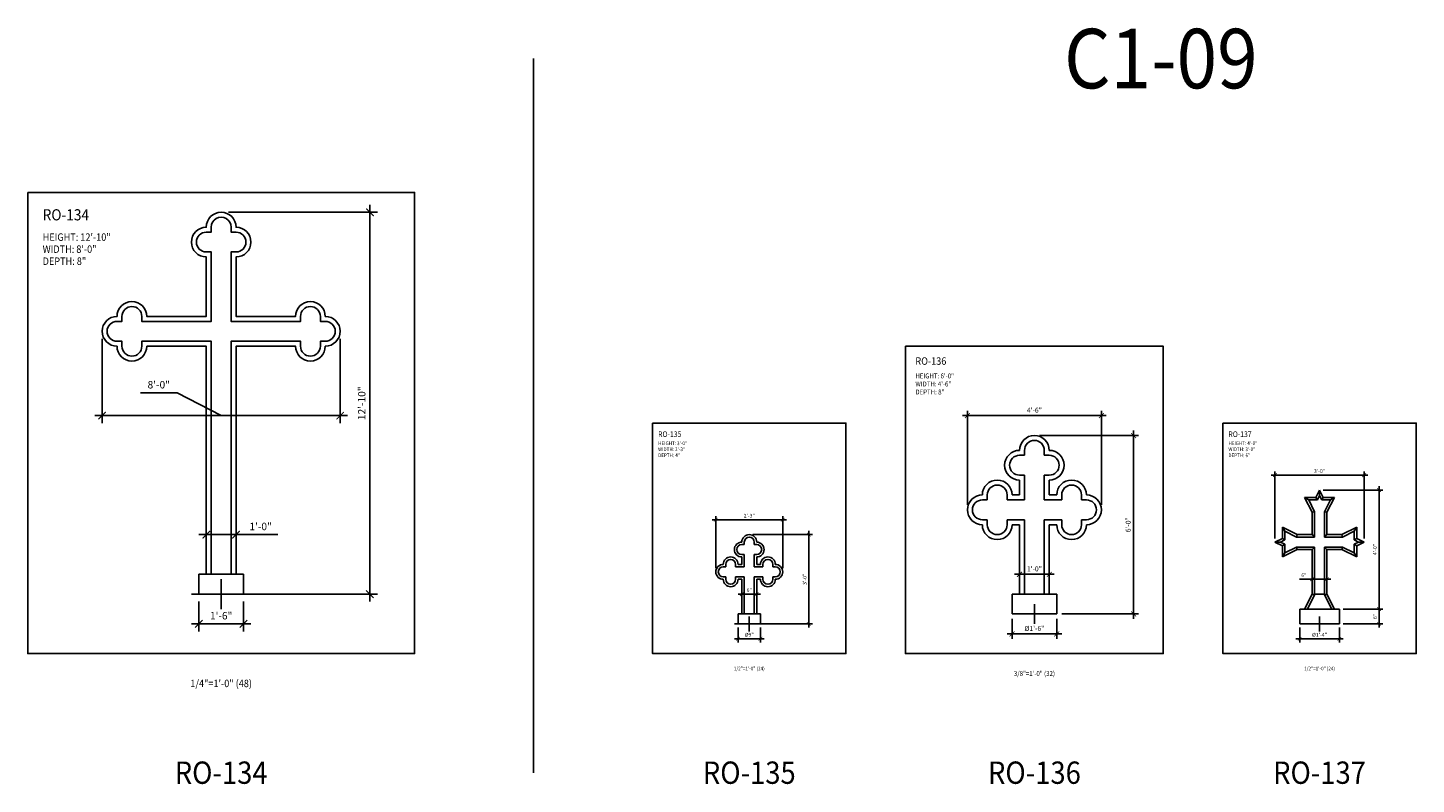
# Model space of a CAD drawing. Units: inches. Extents: x -860 to 8532, y 0 to 4188.
# Drawn here: x 4885 to 5445, y 3451 to 3756 of the extents above; entities that cross this region are included whole.
import ezdxf
from ezdxf.enums import TextEntityAlignment as Align

# ---------------------------------------------------------------- set-up
doc = ezdxf.new("R2010")
doc.units = ezdxf.units.IN
doc.header["$LTSCALE"] = 12
doc.header["$MEASUREMENT"] = 0
for name, color, linetype in [('CROSS', 202, 'Continuous'), ('DIM', 141, 'Continuous'), ('TITLETEXT', 7, 'Continuous')]:
    doc.layers.add(name, color=color, linetype=linetype)
doc.layers.add('VIEWPORT', color=1, linetype='Continuous', plot=False)
doc.styles.get("Standard").update_dxf_attribs({"font": 'romans.shx', "width": 0.9, "oblique": 15})
doc.dimstyles.new('Standard-AFI$0', dxfattribs={"dimscale": 0, "dimtxt": 0.0625, "dimasz": 0.0625, "dimexe": 0.0625, "dimexo": 0.0625, "dimgap": 0.03125, "dimtad": 1, "dimdec": 5, "dimzin": 3, "dimdsep": 46, "dimlunit": 4, "dimtxsty": 'Standard', "dimblk": 'ARCHTICK', "dimcen": 0.0625, "dimdle": 0.0625, "dimadec": 0, "dimazin": 0, "dimtfac": 0.5, "dimtdec": 5, "dimtofl": 0, "dimtmove": 0, "dimatfit": 3, "dimldrblk": 'ARCHTICK', "dimfxl": 1, "dimfrac": 2, "dimtolj": 1, "dimtzin": 0, "dimarcsym": 0})

# ---------------------------------------------------------------- blocks, each defined once
blk = doc.blocks.new('_ArchTick')
at = {"color": 0, "linetype": 'ByBlock', "const_width": 0.15}
blk.add_lwpolyline([(-0.5, -0.5), (0.5, 0.5)], dxfattribs=at)
blk = doc.blocks.new('*D56')
at = {"layer": 'DEFPOINTS', "color": 0, "transparency": 16777216}
for p in [(5398, 3516), (5414, 3516), (5414, 3510)]:
    blk.add_point(p, dxfattribs=at)
at = {"layer": 'DIM', "color": 0, "lineweight": -2, "transparency": 16777216}
for p, q in [((5398, 3514.5), (5398, 3508.5)), ((5414, 3514.5), (5414, 3508.5)), ((5396.5, 3510), (5415.5, 3510))]:
    blk.add_line(p, q, dxfattribs=at)
at = {"layer": 'DIM', "color": 0, "lineweight": -2, "transparency": 16777216, "xscale": 1.5, "yscale": 1.5, "zscale": 1.5, "rotation": 180}
blk.add_blockref('_ArchTick', (5398, 3510), dxfattribs=at)
at = {"layer": 'DIM', "color": 0, "lineweight": -2, "transparency": 16777216, "xscale": 1.5, "yscale": 1.5, "zscale": 1.5}
blk.add_blockref('_ArchTick', (5414, 3510), dxfattribs=at)
at = {"layer": 'DIM', "color": 0, "transparency": 16777216, "insert": (5406, 3511.64), "char_height": 1.5, "attachment_point": 5}
blk.add_mtext('\\A1;%%C1\'-4"', dxfattribs=at)
blk = doc.blocks.new('*D23')
at = {"layer": 'DEFPOINTS', "color": 0, "transparency": 16777216}
for p in [(5424, 3576), (5388, 3549), (5424, 3549)]:
    blk.add_point(p, dxfattribs=at)
at = {"layer": 'DIM', "color": 0, "lineweight": -2, "transparency": 16777216}
for p, q in [((5386.5, 3576), (5425.5, 3576)), ((5388, 3550.5), (5388, 3577.5)), ((5424, 3550.5), (5424, 3577.5))]:
    blk.add_line(p, q, dxfattribs=at)
at = {"layer": 'DIM', "color": 0, "lineweight": -2, "transparency": 16777216, "xscale": 1.5, "yscale": 1.5, "zscale": 1.5, "rotation": 180}
blk.add_blockref('_ArchTick', (5388, 3576), dxfattribs=at)
at = {"layer": 'DIM', "color": 0, "lineweight": -2, "transparency": 16777216, "xscale": 1.5, "yscale": 1.5, "zscale": 1.5}
blk.add_blockref('_ArchTick', (5424, 3576), dxfattribs=at)
at = {"layer": 'DIM', "color": 0, "transparency": 16777216, "insert": (5406, 3577.64), "char_height": 1.5, "attachment_point": 5}
blk.add_mtext('\\A1;3\'-0"', dxfattribs=at)
blk = doc.blocks.new('*D57')
at = {"layer": 'DEFPOINTS', "color": 0, "transparency": 16777216}
for p in [(5406, 3570), (5430, 3570), (5414, 3522)]:
    blk.add_point(p, dxfattribs=at)
at = {"layer": 'DIM', "color": 0, "lineweight": -2, "transparency": 16777216}
for p, q in [((5407.5, 3570), (5431.5, 3570)), ((5430, 3520.5), (5430, 3571.5)), ((5415.5, 3522), (5431.5, 3522))]:
    blk.add_line(p, q, dxfattribs=at)
at = {"layer": 'DIM', "color": 0, "lineweight": -2, "transparency": 16777216, "xscale": 1.5, "yscale": 1.5, "zscale": 1.5}
for p, rotation in [((5430, 3570), 90), ((5430, 3522), 270)]:
    blk.add_blockref('_ArchTick', p, dxfattribs=dict(at, rotation=rotation))
at = {"layer": 'DIM', "color": 0, "transparency": 16777216, "insert": (5428.36, 3546), "char_height": 1.5, "attachment_point": 5, "rotation": 90}
blk.add_mtext('\\A1;4\'-0"', dxfattribs=at)
blk = doc.blocks.new('*D24')
at = {"layer": 'DEFPOINTS', "color": 0, "transparency": 16777216}
for p in [(5414, 3522), (5430, 3522), (5414, 3516)]:
    blk.add_point(p, dxfattribs=at)
at = {"layer": 'DIM', "color": 0, "lineweight": -2, "transparency": 16777216}
for p, q in [((5430, 3514.5), (5430, 3523.5)), ((5415.5, 3522), (5431.5, 3522)), ((5415.5, 3516), (5431.5, 3516))]:
    blk.add_line(p, q, dxfattribs=at)
at = {"layer": 'DIM', "color": 0, "lineweight": -2, "transparency": 16777216, "xscale": 1.5, "yscale": 1.5, "zscale": 1.5}
for p, rotation in [((5430, 3522), 90), ((5430, 3516), 270)]:
    blk.add_blockref('_ArchTick', p, dxfattribs=dict(at, rotation=rotation))
at = {"layer": 'DIM', "color": 0, "transparency": 16777216, "insert": (5428.36, 3519), "char_height": 1.5, "attachment_point": 5, "rotation": 90}
blk.add_mtext('\\A1;6"', dxfattribs=at)
blk = doc.blocks.new('*D70')
at = {"layer": 'DEFPOINTS', "color": 0, "transparency": 16777216}
for p in [(5291, 3592), (5331, 3592), (5300, 3520)]:
    blk.add_point(p, dxfattribs=at)
at = {"layer": 'DIM', "color": 0, "lineweight": -2, "transparency": 16777216}
for p, q in [((5293, 3592), (5333, 3592)), ((5331, 3518), (5331, 3594)), ((5302, 3520), (5333, 3520))]:
    blk.add_line(p, q, dxfattribs=at)
at = {"layer": 'DIM', "color": 0, "lineweight": -2, "transparency": 16777216, "xscale": 2, "yscale": 2, "zscale": 2}
for p, rotation in [((5331, 3592), 90), ((5331, 3520), 270)]:
    blk.add_blockref('_ArchTick', p, dxfattribs=dict(at, rotation=rotation))
at = {"layer": 'DIM', "color": 0, "transparency": 16777216, "insert": (5328.81, 3556), "char_height": 2, "attachment_point": 5, "rotation": 90}
blk.add_mtext('\\A1;6\'-0"', dxfattribs=at)
blk = doc.blocks.new('*D71')
at = {"layer": 'DEFPOINTS', "color": 0, "transparency": 16777216}
for p in [(5297, 3536), (5285, 3528), (5297, 3528)]:
    blk.add_point(p, dxfattribs=at)
at = {"layer": 'DIM', "color": 0, "lineweight": -2, "transparency": 16777216}
for p, q in [((5283, 3536), (5299, 3536)), ((5285, 3530), (5285, 3538)), ((5297, 3530), (5297, 3538))]:
    blk.add_line(p, q, dxfattribs=at)
at = {"layer": 'DIM', "color": 0, "lineweight": -2, "transparency": 16777216, "xscale": 2, "yscale": 2, "zscale": 2, "rotation": 180}
blk.add_blockref('_ArchTick', (5285, 3536), dxfattribs=at)
at = {"layer": 'DIM', "color": 0, "lineweight": -2, "transparency": 16777216, "xscale": 2, "yscale": 2, "zscale": 2}
blk.add_blockref('_ArchTick', (5297, 3536), dxfattribs=at)
at = {"layer": 'DIM', "color": 0, "transparency": 16777216, "insert": (5291, 3538.19), "char_height": 2, "attachment_point": 5}
blk.add_mtext('\\A1;1\'-0"', dxfattribs=at)
blk = doc.blocks.new('*D72')
at = {"layer": 'DEFPOINTS', "color": 0, "transparency": 16777216}
for p in [(5282, 3520), (5300, 3520), (5300, 3512)]:
    blk.add_point(p, dxfattribs=at)
at = {"layer": 'DIM', "color": 0, "lineweight": -2, "transparency": 16777216}
for p, q in [((5282, 3518), (5282, 3510)), ((5300, 3518), (5300, 3510)), ((5280, 3512), (5302, 3512))]:
    blk.add_line(p, q, dxfattribs=at)
at = {"layer": 'DIM', "color": 0, "lineweight": -2, "transparency": 16777216, "xscale": 2, "yscale": 2, "zscale": 2, "rotation": 180}
blk.add_blockref('_ArchTick', (5282, 3512), dxfattribs=at)
at = {"layer": 'DIM', "color": 0, "lineweight": -2, "transparency": 16777216, "xscale": 2, "yscale": 2, "zscale": 2}
blk.add_blockref('_ArchTick', (5300, 3512), dxfattribs=at)
at = {"layer": 'DIM', "color": 0, "transparency": 16777216, "insert": (5291, 3514.19), "char_height": 2, "attachment_point": 5}
blk.add_mtext('\\A1;%%C1\'-6"', dxfattribs=at)
blk = doc.blocks.new('*D73')
at = {"layer": 'DEFPOINTS', "color": 0, "transparency": 16777216}
for p in [(5318, 3600), (5264, 3562), (5318, 3562)]:
    blk.add_point(p, dxfattribs=at)
at = {"layer": 'DIM', "color": 0, "lineweight": -2, "transparency": 16777216}
for p, q in [((5264, 3564), (5264, 3602)), ((5318, 3564), (5318, 3602)), ((5262, 3600), (5320, 3600))]:
    blk.add_line(p, q, dxfattribs=at)
at = {"layer": 'DIM', "color": 0, "lineweight": -2, "transparency": 16777216, "xscale": 2, "yscale": 2, "zscale": 2, "rotation": 180}
blk.add_blockref('_ArchTick', (5264, 3600), dxfattribs=at)
at = {"layer": 'DIM', "color": 0, "lineweight": -2, "transparency": 16777216, "xscale": 2, "yscale": 2, "zscale": 2}
blk.add_blockref('_ArchTick', (5318, 3600), dxfattribs=at)
at = {"layer": 'DIM', "color": 0, "transparency": 16777216, "insert": (5291, 3602.19), "char_height": 2, "attachment_point": 5}
blk.add_mtext('\\A1;4\'-6"', dxfattribs=at)
blk = doc.blocks.new('*D32')
at = {"layer": 'DEFPOINTS', "color": 0, "transparency": 16777216}
for p in [(5189.5, 3558), (5162.5, 3537), (5189.5, 3537)]:
    blk.add_point(p, dxfattribs=at)
at = {"layer": 'DIM', "color": 0, "lineweight": -2, "transparency": 16777216}
for p, q in [((5161, 3558), (5191, 3558)), ((5162.5, 3538.5), (5162.5, 3559.5)), ((5189.5, 3538.5), (5189.5, 3559.5))]:
    blk.add_line(p, q, dxfattribs=at)
at = {"layer": 'DIM', "color": 0, "lineweight": -2, "transparency": 16777216, "xscale": 1.5, "yscale": 1.5, "zscale": 1.5, "rotation": 180}
blk.add_blockref('_ArchTick', (5162.5, 3558), dxfattribs=at)
at = {"layer": 'DIM', "color": 0, "lineweight": -2, "transparency": 16777216, "xscale": 1.5, "yscale": 1.5, "zscale": 1.5}
blk.add_blockref('_ArchTick', (5189.5, 3558), dxfattribs=at)
at = {"layer": 'DIM', "color": 0, "transparency": 16777216, "insert": (5176, 3559.64), "char_height": 1.5, "attachment_point": 5}
blk.add_mtext('\\A1;2\'-3"', dxfattribs=at)
blk = doc.blocks.new('*D33')
at = {"layer": 'DEFPOINTS', "color": 0, "transparency": 16777216}
for p in [(5176, 3552), (5200, 3552), (5180.5, 3516)]:
    blk.add_point(p, dxfattribs=at)
at = {"layer": 'DIM', "color": 0, "lineweight": -2, "transparency": 16777216}
for p, q in [((5177.5, 3552), (5201.5, 3552)), ((5200, 3514.5), (5200, 3553.5)), ((5182, 3516), (5201.5, 3516))]:
    blk.add_line(p, q, dxfattribs=at)
at = {"layer": 'DIM', "color": 0, "lineweight": -2, "transparency": 16777216, "xscale": 1.5, "yscale": 1.5, "zscale": 1.5}
for p, rotation in [((5200, 3552), 90), ((5200, 3516), 270)]:
    blk.add_blockref('_ArchTick', p, dxfattribs=dict(at, rotation=rotation))
at = {"layer": 'DIM', "color": 0, "transparency": 16777216, "insert": (5198.36, 3534), "char_height": 1.5, "attachment_point": 5, "rotation": 90}
blk.add_mtext('\\A1;3\'-0"', dxfattribs=at)
blk = doc.blocks.new('*D34')
at = {"layer": 'DEFPOINTS', "color": 0, "transparency": 16777216}
for p in [(5171.5, 3516), (5180.5, 3516), (5180.5, 3510)]:
    blk.add_point(p, dxfattribs=at)
at = {"layer": 'DIM', "color": 0, "lineweight": -2, "transparency": 16777216}
for p, q in [((5171.5, 3514.5), (5171.5, 3508.5)), ((5180.5, 3514.5), (5180.5, 3508.5)), ((5170, 3510), (5182, 3510))]:
    blk.add_line(p, q, dxfattribs=at)
at = {"layer": 'DIM', "color": 0, "lineweight": -2, "transparency": 16777216, "xscale": 1.5, "yscale": 1.5, "zscale": 1.5, "rotation": 180}
blk.add_blockref('_ArchTick', (5171.5, 3510), dxfattribs=at)
at = {"layer": 'DIM', "color": 0, "lineweight": -2, "transparency": 16777216, "xscale": 1.5, "yscale": 1.5, "zscale": 1.5}
blk.add_blockref('_ArchTick', (5180.5, 3510), dxfattribs=at)
at = {"layer": 'DIM', "color": 0, "transparency": 16777216, "insert": (5176, 3511.64), "char_height": 1.5, "attachment_point": 5}
blk.add_mtext('\\A1;%%C9"', dxfattribs=at)
blk = doc.blocks.new('*D35')
at = {"layer": 'DEFPOINTS', "color": 0, "transparency": 16777216}
for p in [(5179, 3528), (5173, 3520), (5179, 3520)]:
    blk.add_point(p, dxfattribs=at)
at = {"layer": 'DIM', "color": 0, "lineweight": -2, "transparency": 16777216}
for p, q in [((5171.5, 3528), (5180.5, 3528)), ((5173, 3521.5), (5173, 3529.5)), ((5179, 3521.5), (5179, 3529.5))]:
    blk.add_line(p, q, dxfattribs=at)
at = {"layer": 'DIM', "color": 0, "lineweight": -2, "transparency": 16777216, "xscale": 1.5, "yscale": 1.5, "zscale": 1.5, "rotation": 180}
blk.add_blockref('_ArchTick', (5173, 3528), dxfattribs=at)
at = {"layer": 'DIM', "color": 0, "lineweight": -2, "transparency": 16777216, "xscale": 1.5, "yscale": 1.5, "zscale": 1.5}
blk.add_blockref('_ArchTick', (5179, 3528), dxfattribs=at)
at = {"layer": 'DIM', "color": 0, "transparency": 16777216, "insert": (5176, 3529.64), "char_height": 1.5, "attachment_point": 5}
blk.add_mtext('\\A1;6"', dxfattribs=at)
blk = doc.blocks.new('*D165')
at = {"layer": 'DEFPOINTS', "color": 0, "transparency": 16777216}
for p in [(5403, 3534), (5403, 3527.9), (5409, 3527.9)]:
    blk.add_point(p, dxfattribs=at)
at = {"layer": 'DIM', "color": 0, "lineweight": -2, "transparency": 16777216}
for p, q in [((5403, 3534), (5397.86, 3534)), ((5403, 3529.4), (5403, 3535.5)), ((5410.5, 3534), (5403, 3534)), ((5409, 3529.4), (5409, 3535.5))]:
    blk.add_line(p, q, dxfattribs=at)
at = {"layer": 'DIM', "color": 0, "lineweight": -2, "transparency": 16777216, "xscale": 1.5, "yscale": 1.5, "zscale": 1.5, "rotation": 180}
blk.add_blockref('_ArchTick', (5403, 3534), dxfattribs=at)
at = {"layer": 'DIM', "color": 0, "lineweight": -2, "transparency": 16777216, "xscale": 1.5, "yscale": 1.5, "zscale": 1.5}
blk.add_blockref('_ArchTick', (5409, 3534), dxfattribs=at)
at = {"layer": 'DIM', "color": 0, "transparency": 16777216, "insert": (5399.68, 3535.64), "char_height": 1.5, "attachment_point": 5}
blk.add_mtext('\\A1;6"', dxfattribs=at)
blk = doc.blocks.new('*D447')
at = {"layer": 'DEFPOINTS', "color": 0, "transparency": 16777216}
for p in [(4963, 3682), (5023, 3682), (4972, 3528)]:
    blk.add_point(p, dxfattribs=at)
at = {"layer": 'DIM', "color": 0, "lineweight": -2, "transparency": 16777216}
for p, q in [((5023, 3525), (5023, 3685)), ((4966, 3682), (5026, 3682)), ((4975, 3528), (5026, 3528))]:
    blk.add_line(p, q, dxfattribs=at)
at = {"layer": 'DIM', "color": 0, "lineweight": -2, "transparency": 16777216, "xscale": 3, "yscale": 3, "zscale": 3}
for p, rotation in [((5023, 3682), 90), ((5023, 3528), 270)]:
    blk.add_blockref('_ArchTick', p, dxfattribs=dict(at, rotation=rotation))
at = {"layer": 'DIM', "color": 0, "transparency": 16777216, "insert": (5019.71, 3605), "char_height": 3, "attachment_point": 5, "rotation": 90}
blk.add_mtext('\\A1;12\'-10"', dxfattribs=at)
blk = doc.blocks.new('*D448')
at = {"layer": 'DEFPOINTS', "color": 0, "transparency": 16777216}
for p in [(4915, 3634), (5011, 3634), (5011, 3600)]:
    blk.add_point(p, dxfattribs=at)
at = {"layer": 'DIM', "color": 0, "lineweight": -2, "transparency": 16777216}
for p, q in [((4915, 3631), (4915, 3597)), ((5011, 3631), (5011, 3597)), ((4945.19, 3609.17), (4930.5, 3609.17)), ((4963, 3600), (4945.19, 3609.17)), ((4912, 3600), (5014, 3600))]:
    blk.add_line(p, q, dxfattribs=at)
at = {"layer": 'DIM', "color": 0, "lineweight": -2, "transparency": 16777216, "xscale": 3, "yscale": 3, "zscale": 3, "rotation": 180}
blk.add_blockref('_ArchTick', (4915, 3600), dxfattribs=at)
at = {"layer": 'DIM', "color": 0, "lineweight": -2, "transparency": 16777216, "xscale": 3, "yscale": 3, "zscale": 3}
blk.add_blockref('_ArchTick', (5011, 3600), dxfattribs=at)
at = {"layer": 'DIM', "color": 0, "transparency": 16777216, "insert": (4937.84, 3612.46), "char_height": 3, "attachment_point": 5}
blk.add_mtext('\\A1;8\'-0"', dxfattribs=at)
blk = doc.blocks.new('*D449')
at = {"layer": 'DEFPOINTS', "color": 0, "transparency": 16777216}
for p in [(4954, 3528), (4972, 3528), (4972, 3516)]:
    blk.add_point(p, dxfattribs=at)
at = {"layer": 'DIM', "color": 0, "lineweight": -2, "transparency": 16777216}
for p, q in [((4954, 3525), (4954, 3513)), ((4972, 3525), (4972, 3513)), ((4951, 3516), (4975, 3516))]:
    blk.add_line(p, q, dxfattribs=at)
at = {"layer": 'DIM', "color": 0, "lineweight": -2, "transparency": 16777216, "xscale": 3, "yscale": 3, "zscale": 3, "rotation": 180}
blk.add_blockref('_ArchTick', (4954, 3516), dxfattribs=at)
at = {"layer": 'DIM', "color": 0, "lineweight": -2, "transparency": 16777216, "xscale": 3, "yscale": 3, "zscale": 3}
blk.add_blockref('_ArchTick', (4972, 3516), dxfattribs=at)
at = {"layer": 'DIM', "color": 0, "transparency": 16777216, "insert": (4963, 3519.29), "char_height": 3, "attachment_point": 5}
blk.add_mtext('\\A1;1\'-6"', dxfattribs=at)
blk = doc.blocks.new('*D450')
at = {"layer": 'DEFPOINTS', "color": 0, "transparency": 16777216}
for p in [(4969, 3552), (4957, 3536), (4969, 3536)]:
    blk.add_point(p, dxfattribs=at)
at = {"layer": 'DIM', "color": 0, "lineweight": -2, "transparency": 16777216}
for p, q in [((4954, 3552), (4969, 3552)), ((4957, 3539), (4957, 3555)), ((4969, 3539), (4969, 3555)), ((4969, 3552), (4985.82, 3552))]:
    blk.add_line(p, q, dxfattribs=at)
at = {"layer": 'DIM', "color": 0, "lineweight": -2, "transparency": 16777216, "xscale": 3, "yscale": 3, "zscale": 3, "rotation": 180}
blk.add_blockref('_ArchTick', (4957, 3552), dxfattribs=at)
at = {"layer": 'DIM', "color": 0, "lineweight": -2, "transparency": 16777216, "xscale": 3, "yscale": 3, "zscale": 3}
blk.add_blockref('_ArchTick', (4969, 3552), dxfattribs=at)
at = {"layer": 'DIM', "color": 0, "transparency": 16777216, "insert": (4978.91, 3555.29), "char_height": 3, "attachment_point": 5}
blk.add_mtext('\\A1;1\'-0"', dxfattribs=at)

msp = doc.modelspace()

# ---------------------------------------------------------------- linework, layer by layer
at = {"layer": 'CROSS', "color": 9}
for p, q in [((5287, 3585.999998), (5287, 3583.999999)), ((5295, 3583.999999), (5295, 3585.999998)), ((5287, 3583.999999), (5285, 3583.999999)), ((5297, 3583.999999), (5295, 3583.999999)), ((5285, 3576), (5287, 3576)), ((5287, 3576), (5287, 3566.000002)), ((5295, 3576), (5297, 3576)), ((5295, 3566.000002), (5295, 3576)), ((5272, 3568.000001), (5272, 3566.000002)), ((5280, 3566.000002), (5280, 3568.000001)), ((5302, 3568.000001), (5302, 3566.000002)), ((5310, 3566.000002), (5310, 3568.000001)), ((5272, 3566.000002), (5270, 3566.000002)), ((5287, 3566.000002), (5280, 3566.000002)), ((5302, 3566.000002), (5295, 3566.000002)), ((5312, 3566.000002), (5310, 3566.000002)), ((5270, 3558), (5272, 3558)), ((5272, 3558), (5272, 3555.999999)), ((5280, 3555.999999), (5280, 3558)), ((5280, 3558), (5287, 3558)), ((5287, 3558), (5287, 3528)), ((5295, 3528), (5295, 3558)), ((5295, 3558), (5302, 3558)), ((5302, 3558), (5302, 3555.999999)), ((5310, 3555.999999), (5310, 3558)), ((5310, 3558), (5312, 3558)), ((5174, 3548), (5173, 3548)), ((5174, 3548.999999), (5174, 3548)), ((5178, 3548), (5178, 3548.999999)), ((5179, 3548), (5178, 3548)), ((5166.5, 3540), (5166.5, 3539.000001)), ((5170.5, 3539.000001), (5170.5, 3540)), ((5173, 3544), (5174, 3544)), ((5174, 3544), (5174, 3539.000001)), ((5178, 3539.000001), (5178, 3544)), ((5178, 3544), (5179, 3544)), ((5181.5, 3540), (5181.5, 3539.000001)), ((5185.5, 3539.000001), (5185.5, 3540)), ((5166.5, 3539.000001), (5165.5, 3539.000001)), ((5165.5, 3535), (5166.5, 3535)), ((5166.5, 3535), (5166.5, 3534)), ((5174, 3539.000001), (5170.5, 3539.000001)), ((5170.5, 3535), (5174, 3535)), ((5170.5, 3534), (5170.5, 3535)), ((5174, 3535), (5174, 3520)), ((5181.5, 3539.000001), (5178, 3539.000001)), ((5178, 3535), (5181.5, 3535)), ((5178, 3520), (5178, 3535)), ((5181.5, 3535), (5181.5, 3534)), ((5186.5, 3539.000001), (5185.5, 3539.000001)), ((5185.5, 3535), (5186.5, 3535)), ((5185.5, 3534), (5185.5, 3535))]:
    msp.add_line(p, q, dxfattribs=at)
at = {"layer": 'CROSS'}
for p, q in [((5285, 3574.000001), (5285, 3568.000001)), ((5297, 3568.000001), (5297, 3574.000001)), ((5285, 3568.000001), (5282, 3568.000001)), ((5300, 3568.000001), (5297, 3568.000001)), ((5404.5, 3567), (5406, 3570)), ((5406, 3567.763932), (5405.118034, 3566)), ((5406, 3567.763932), (5406, 3570)), ((5406, 3570), (5407.5, 3567)), ((5406.881966, 3566), (5406, 3567.763932)), ((5401.618034, 3566), (5400, 3567)), ((5400, 3567), (5404.5, 3567)), ((5403, 3561), (5400, 3567)), ((5405.118034, 3566), (5401.618034, 3566)), ((5401.618034, 3566), (5404, 3561.236068)), ((5405.118034, 3566), (5404.5, 3567)), ((5406.881966, 3566), (5407.5, 3567)), ((5410.381966, 3566), (5406.881966, 3566)), ((5407.5, 3567), (5412, 3567)), ((5408, 3561.236068), (5410.381966, 3566)), ((5412, 3567), (5409, 3561)), ((5410.381966, 3566), (5412, 3567)), ((5404, 3561.236068), (5403, 3561)), ((5403, 3552), (5403, 3561)), ((5404, 3561.236068), (5404, 3551)), ((5408, 3551), (5408, 3561.236068)), ((5408, 3561.236068), (5409, 3561)), ((5409, 3561), (5409, 3552)), ((5282, 3555.999999), (5285, 3555.999999)), ((5285, 3555.999999), (5285, 3528)), ((5297, 3555.999999), (5300, 3555.999999)), ((5297, 3528), (5297, 3555.999999)), ((5388, 3549), (5391, 3550.5)), ((5391, 3550.5), (5391, 3555)), ((5392, 3553.381966), (5391, 3555)), ((5391, 3555), (5397, 3552)), ((5392, 3549.881966), (5391, 3550.5)), ((5392, 3553.381966), (5392, 3549.881966)), ((5396.763932, 3551), (5392, 3553.381966)), ((5396.763932, 3551), (5397, 3552)), ((5404, 3551), (5396.763932, 3551)), ((5397, 3552), (5403, 3552)), ((5404, 3551), (5403, 3552)), ((5408, 3551), (5409, 3552)), ((5415.236068, 3551), (5408, 3551)), ((5409, 3552), (5415, 3552)), ((5415, 3552), (5421, 3555)), ((5415.236068, 3551), (5415, 3552)), ((5420, 3553.381966), (5415.236068, 3551)), ((5420, 3553.381966), (5421, 3555)), ((5420, 3549.881966), (5420, 3553.381966)), ((5420, 3549.881966), (5421, 3550.5)), ((5421, 3555), (5421, 3550.5)), ((5421, 3550.5), (5424, 3549)), ((5390.236068, 3549), (5388, 3549)), ((5391, 3547.5), (5388, 3549)), ((5392, 3549.881966), (5390.236068, 3549)), ((5390.236068, 3549), (5392, 3548.118034)), ((5392, 3548.118034), (5391, 3547.5)), ((5391, 3543), (5391, 3547.5)), ((5397, 3546), (5391, 3543)), ((5392, 3548.118034), (5392, 3544.618034)), ((5392, 3544.618034), (5396.763932, 3547)), ((5396.763932, 3547), (5397, 3546)), ((5396.763932, 3547), (5404, 3547)), ((5403, 3546), (5397, 3546)), ((5404, 3547), (5403, 3546)), ((5403, 3527.904555), (5403, 3546)), ((5404, 3547), (5404, 3527.904555)), ((5408, 3547), (5415.236068, 3547)), ((5408, 3547), (5409, 3546)), ((5408, 3527.904555), (5408, 3547)), ((5415, 3546), (5409, 3546)), ((5409, 3546), (5409, 3527.904555)), ((5415.236068, 3547), (5415, 3546)), ((5421, 3543), (5415, 3546)), ((5415.236068, 3547), (5420, 3544.618034)), ((5421.763932, 3549), (5420, 3549.881966)), ((5420, 3548.118034), (5421.763932, 3549)), ((5420, 3544.618034), (5420, 3548.118034)), ((5420, 3548.118034), (5421, 3547.5)), ((5424, 3549), (5421, 3547.5)), ((5421, 3547.5), (5421, 3543)), ((5421.763932, 3549), (5424, 3549)), ((5173, 3540), (5171.5, 3540)), ((5173, 3543.000001), (5173, 3540)), ((5179, 3540), (5179, 3543.000001)), ((5180.5, 3540), (5179, 3540)), ((5392, 3544.618034), (5391, 3543)), ((5420, 3544.618034), (5421, 3543)), ((4957, 3536), (4969, 3536)), ((5171.5, 3534), (5173, 3534)), ((5173, 3534), (5173, 3520)), ((5179, 3520), (5179, 3534)), ((5179, 3534), (5180.5, 3534)), ((5400, 3522), (5403, 3528)), ((5404.095445, 3528), (5401.095445, 3522)), ((5404, 3527.904555), (5404.095445, 3528)), ((5407.904555, 3528), (5404.095445, 3528)), ((5410.904555, 3522), (5407.904555, 3528)), ((5407.904555, 3528), (5408, 3527.904555)), ((5409, 3528), (5412, 3522)), ((5282, 3528), (5282, 3520)), ((5282, 3528), (5300, 3528)), ((5300, 3520), (5300, 3528)), ((5403, 3527.904555), (5404, 3527.904555)), ((5408, 3527.904555), (5409, 3527.904555)), ((5171.5, 3520), (5180.5, 3520)), ((5171.5, 3520), (5171.5, 3516)), ((5180.5, 3516), (5180.5, 3520)), ((5282, 3520), (5300, 3520)), ((5398, 3522), (5398, 3516)), ((5414, 3522), (5398, 3522)), ((5414, 3516), (5414, 3522)), ((5171.5, 3516), (5180.5, 3516)), ((5414, 3516), (5398, 3516))]:
    msp.add_line(p, q, dxfattribs=at)
msp.add_lwpolyline([(4933, 3627.999999), (4957, 3627.999999), (4957, 3536), (4954, 3536), (4954, 3528), (4972, 3528), (4972, 3536), (4969, 3536), (4969, 3627.999999), (4993, 3627.999999, 0.9999999243), (5005, 3628, 1), (5005, 3640, 0.9999999157), (4993, 3640.000001), (4969, 3640.000001), (4969, 3664, 1), (4969, 3676, 1), (4957, 3676, 1), (4957, 3664), (4957, 3640.000001), (4933, 3640, 1), (4921, 3640, 1), (4921, 3628, 0.9999999243), (4933, 3627.999999)], format="xyb", dxfattribs=at)
at = {"layer": 'CROSS', "color": 9}
msp.add_lwpolyline([(4967, 3536), (4967, 3629.999999), (4995, 3629.999999), (4995, 3628, 1), (5003, 3628), (5003, 3630), (5005, 3630, 1), (5005, 3638), (5003, 3638), (5003, 3640, 1), (4995, 3640), (4995, 3638), (4967.000001, 3638.000001), (4967.000002, 3666), (4969.000002, 3666, 1), (4969.000002, 3674), (4967.000002, 3674), (4967.000002, 3676, 1), (4959.000002, 3676.000001), (4959.000002, 3674.000001), (4957.000002, 3674.000001, 1), (4957.000002, 3666.000001), (4959.000002, 3666.000001), (4959, 3638.000001), (4931, 3638), (4931, 3640, 1), (4923, 3640), (4923, 3638), (4921, 3638, 1), (4921, 3630), (4923, 3630), (4923, 3628, 1), (4931, 3628), (4931, 3629.999999), (4959, 3629.999999), (4959, 3536)], format="xyb", dxfattribs=at)
at = {"layer": 'CROSS'}
for centre, radius, start, end in [((5291, 3586), 6, 0, 180), ((5285, 3580), 6, 90, 270), ((5297, 3580), 6, 270, 90), ((5276, 3568), 6, 0, 180), ((5306, 3568), 6, 0, 180), ((5270, 3562), 6, 90, 270), ((5312, 3562), 6, 270, 90), ((5276, 3556), 6, 180, 0), ((5306, 3556), 6, 180, 0), ((5176, 3549), 3, 0, 180), ((5173, 3546), 3, 90, 270), ((5179, 3546), 3, 270, 90), ((5165.5, 3537), 3, 90, 270), ((5168.5, 3540), 3, 0, 180), ((5183.5, 3540), 3, 0, 180), ((5186.5, 3537), 3, 270, 90), ((5168.5, 3534), 3, 180, 0), ((5183.5, 3534), 3, 180, 0)]:
    msp.add_arc(centre, radius, start, end, dxfattribs=at)
at = {"layer": 'CROSS', "color": 9}
for centre, radius, start, end in [((5291, 3586), 4, 0, 180), ((5285, 3580), 4, 90, 270), ((5297, 3580), 4, 270, 90), ((5276, 3568), 4, 0, 180), ((5306, 3568), 4, 0, 180), ((5270, 3562), 4, 90, 270), ((5312, 3562), 4, 270, 90), ((5276, 3556), 4, 180, 0), ((5306, 3556), 4, 180, 0), ((5176, 3549), 2, 0, 180), ((5173, 3546), 2, 90, 270), ((5179, 3546), 2, 270, 90), ((5168.5, 3540), 2, 0, 180), ((5183.5, 3540), 2, 0, 180), ((5165.5, 3537), 2, 90, 270), ((5168.5, 3534), 2, 180, 0), ((5183.5, 3534), 2, 180, 0), ((5186.5, 3537), 2, 270, 90)]:
    msp.add_arc(centre, radius, start, end, dxfattribs=at)
at = {"layer": 'VIEWPORT'}
for p, q in [((4963, 3522), (4963, 3534)), ((4951, 3528), (4975, 3528)), ((5291, 3516), (5291, 3524)), ((5176, 3513), (5176, 3519)), ((5283, 3520), (5299, 3520)), ((5406, 3513), (5406, 3519)), ((5170, 3516), (5182, 3516)), ((5400, 3516), (5412, 3516))]:
    msp.add_line(p, q, dxfattribs=at)
msp.add_lwpolyline([(5089, 3744), (5089, 3456)], dxfattribs=at)
for points in [[(4885, 3690), (5041, 3690), (5041, 3504), (4885, 3504)], [(5239, 3628), (5343, 3628), (5343, 3504), (5239, 3504)], [(5137, 3597), (5215, 3597), (5215, 3504), (5137, 3504)], [(5367, 3597), (5445, 3597), (5445, 3504), (5367, 3504)]]:
    msp.add_lwpolyline(points, close=True, dxfattribs=at)

# ---------------------------------------------------------------- texts
at = {"layer": 'TITLETEXT', "oblique": 15, "width": 0.9}
for s, height, p in [('C1-09', 24, (5342, 3744)), ('%%URO-134', 9, (4963, 3456)), ('%%URO-135', 9, (5176, 3456)), ('%%URO-136', 9, (5291, 3456)), ('%%URO-137', 9, (5406, 3456))]:
    msp.add_text(s, height=height, dxfattribs=at).set_placement(p, align=Align.MIDDLE_CENTER)
for s, height, p in [('%%URO-134', 4.5, (4891, 3681)), ('HEIGHT: 12\'-10"', 3, (4891, 3672)), ('WIDTH: 8\'-0"', 3, (4891, 3667.142857)), ('DEPTH: 8"', 3, (4891, 3662.285714)), ('%%URO-136', 3, (5243, 3622)), ('WIDTH: 4\'-6"', 2, (5243, 3612.761905)), ('HEIGHT: 6\'-0"', 2, (5243, 3616)), ('DEPTH: 8"', 2, (5243, 3609.52381)), ('HEIGHT: 3\'-0"', 1.5, (5139.25, 3588.857143)), ('%%URO-135', 2.25, (5139.25, 3592.5)), ('HEIGHT: 4\'-0"', 1.5, (5369.25, 3588.857143)), ('%%URO-137', 2.25, (5369.25, 3592.5)), ('WIDTH: 2\'-3"', 1.5, (5139.25, 3586.428571)), ('DEPTH: 4"', 1.5, (5139.25, 3584)), ('WIDTH: 3\'-0"', 1.5, (5369.25, 3586.428571)), ('DEPTH: 6"', 1.5, (5369.25, 3584))]:
    msp.add_text(s, height=height, dxfattribs=at).set_placement(p, align=Align.MIDDLE_LEFT)
at = {"layer": 'VIEWPORT', "oblique": 15, "width": 0.9}
for s, height, p in [('1/2"=1\'-0" (24)', 1.5, (5176, 3498)), ('3/8"=1\'-0" (32)', 2, (5291, 3496)), ('1/2"=1\'-0" (24)', 1.5, (5406, 3498)), ('1/4"=1\'-0" (48)', 3, (4963, 3492))]:
    msp.add_text(s, height=height, dxfattribs=at).set_placement(p, align=Align.MIDDLE_CENTER)

# ---------------------------------------------------------------- dimensions: what is measured, and where the dimension line sits
at = {"layer": 'DIM'}
for base, p1, p2, override, picture, middle in [((5023, 3682), (4972, 3528), (4963, 3682), {"dimscale": 48, "dimdec": 4}, '*D447', (5019.714286, 3605)), ((5331, 3592), (5300, 3520), (5291, 3592), {"dimscale": 32}, '*D70', (5328.809524, 3556)), ((5430, 3570), (5414, 3522), (5406, 3570), {"dimscale": 24}, '*D57', (5428.357143, 3546)), ((5200, 3552), (5180.5, 3516), (5176, 3552), {"dimscale": 24}, '*D33', (5198.357143, 3534)), ((5430, 3522), (5414, 3516), (5414, 3522), {"dimscale": 24}, '*D24', (5428.357143, 3519))]:
    dim = msp.add_linear_dim(base=base, p1=p1, p2=p2, angle=90, dimstyle='Standard-AFI$0', override=override, dxfattribs=at)
    dim.commit()
    dim.dimension.update_dxf_attribs({"geometry": picture, "text_midpoint": middle})
for base, p1, p2, override, picture, middle in [((5011, 3600), (4915, 3634), (5011, 3634), {"dimscale": 48, "dimdec": 4, "dimtmove": 1}, '*D448', (4943.689914, 3609.172719)), ((5403, 3534), (5409, 3527.904555), (5403, 3527.904555), {"dimscale": 24}, '*D165', (5399.681181, 3534))]:
    dim = msp.add_linear_dim(base=base, p1=p1, p2=p2, dimstyle='Standard-AFI$0', override=override, dxfattribs=at)
    dim.commit()
    dim.dimension.update_dxf_attribs({"geometry": picture, "text_midpoint": middle, "dimtype": 160})
for base, p1, p2, override, picture, middle in [((5318, 3600), (5264, 3562), (5318, 3562), {"dimscale": 32}, '*D73', (5291, 3602.190476)), ((5424, 3576), (5388, 3549), (5424, 3549), {"dimscale": 24}, '*D23', (5406, 3577.642857)), ((4969, 3552), (4957, 3536), (4969, 3536), {"dimscale": 48, "dimdec": 4}, '*D450', (4978.909342, 3555.285714)), ((5189.5, 3558), (5162.5, 3537), (5189.5, 3537), {"dimscale": 24}, '*D32', (5176, 3559.642857)), ((5297, 3536), (5285, 3528), (5297, 3528), {"dimscale": 32}, '*D71', (5291, 3538.190476)), ((4972, 3516), (4954, 3528), (4972, 3528), {"dimscale": 48, "dimdec": 4}, '*D449', (4963, 3519.285714)), ((5179, 3528), (5173, 3520), (5179, 3520), {"dimscale": 24}, '*D35', (5176, 3529.642857))]:
    dim = msp.add_linear_dim(base=base, p1=p1, p2=p2, dimstyle='Standard-AFI$0', override=override, dxfattribs=at)
    dim.commit()
    dim.dimension.update_dxf_attribs({"geometry": picture, "text_midpoint": middle})
for base, p1, p2, override, picture, middle in [((5300, 3512), (5282, 3520), (5300, 3520), {"dimscale": 32}, '*D72', (5291, 3514.190476)), ((5180.5, 3510), (5171.5, 3516), (5180.5, 3516), {"dimscale": 24}, '*D34', (5176, 3511.642857)), ((5414, 3510), (5398, 3516), (5414, 3516), {"dimscale": 24}, '*D56', (5406, 3511.642857))]:
    dim = msp.add_linear_dim(base=base, p1=p1, p2=p2, text='%%C<>', dimstyle='Standard-AFI$0', override=override, dxfattribs=at)
    dim.commit()
    dim.dimension.update_dxf_attribs({"geometry": picture, "text_midpoint": middle})

doc.saveas('drawing.dxf')
